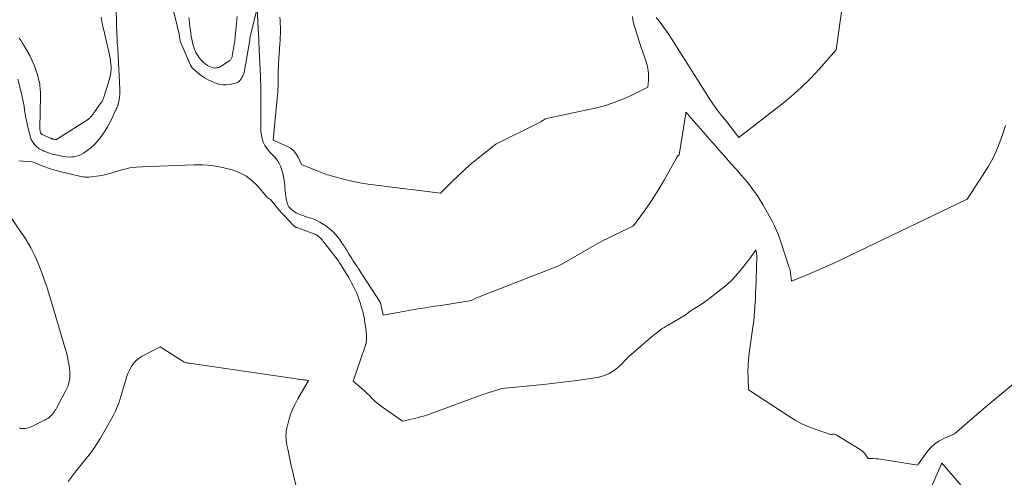
# Model space of a CAD drawing. Units: feet. Extents: x 1151672 to 1156672, y 7061370 to 7068870.
# Drawn here: x 1155023 to 1155174, y 7061545 to 7061616 of the extents above; entities that cross this region are included whole.
import ezdxf

# ---------------------------------------------------------------- set-up
doc = ezdxf.new("R2010")
doc.units = ezdxf.units.FT
doc.header["$MEASUREMENT"] = 0
doc.layers.add('Level 45', color=7, linetype='Continuous', lineweight=0)

msp = doc.modelspace()

# ---------------------------------------------------------------- linework, layer by layer
at = {"layer": 'Level 45', "color": 32, "linetype": 'Continuous', "lineweight": 0, "flags": 128}
for points, elevation in [([(1155149.59, 7061622.89), (1155147.97, 7061611.11), (1155145.34, 7061608.16), (1155143.99, 7061606.73), (1155142.59, 7061605.34), (1155141.11, 7061604.04), (1155139.59, 7061602.79), (1155133.04, 7061597.68), (1155131.31, 7061599.89), (1155131.13, 7061600.11), (1155130.95, 7061600.34), (1155130.77, 7061600.56), (1155130.59, 7061600.79), (1155130.4, 7061601.01), (1155130.22, 7061601.23), (1155130.05, 7061601.46), (1155129.87, 7061601.69), (1155129.66, 7061601.97), (1155129.38, 7061602.34), (1155129.11, 7061602.71), (1155128.85, 7061603.1), (1155128.6, 7061603.48), (1155122.72, 7061612.77), (1155122.27, 7061613.47), (1155121.81, 7061614.15), (1155121.32, 7061614.81), (1155120.83, 7061615.47), (1155120.31, 7061616.11)], 2248), ([(1155173.93, 7061599.51), (1155173.53, 7061598.21), (1155173.08, 7061596.93), (1155172.56, 7061595.68), (1155171.98, 7061594.46), (1155171.32, 7061593.27), (1155170.61, 7061592.12), (1155168.04, 7061588.21), (1155147.47, 7061578.34), (1155146.42, 7061577.85), (1155145.37, 7061577.38), (1155144.31, 7061576.93), (1155143.24, 7061576.49), (1155141.1, 7061575.63), (1155140.95, 7061576.84), (1155140.94, 7061576.95), (1155140.92, 7061577.06), (1155140.9, 7061577.17), (1155140.88, 7061577.28), (1155140.85, 7061577.39), (1155140.82, 7061577.5), (1155140.79, 7061577.6), (1155140.76, 7061577.71), (1155139.51, 7061581.49), (1155139.35, 7061581.96), (1155139.18, 7061582.44), (1155139, 7061582.91), (1155138.81, 7061583.38), (1155138.61, 7061583.84), (1155138.4, 7061584.3), (1155138.17, 7061584.74), (1155137.93, 7061585.19), (1155136.7, 7061587.37), (1155136.35, 7061587.97), (1155135.98, 7061588.56), (1155135.59, 7061589.13), (1155135.18, 7061589.7), (1155134.76, 7061590.25), (1155134.33, 7061590.79), (1155133.88, 7061591.33), (1155133.43, 7061591.85), (1155132.94, 7061592.4), (1155132.44, 7061592.97), (1155131.94, 7061593.54), (1155131.43, 7061594.11), (1155130.93, 7061594.68), (1155130.42, 7061595.25), (1155129.92, 7061595.82), (1155129.42, 7061596.4), (1155128.92, 7061596.97), (1155125.36, 7061601.06), (1155125.29, 7061601.14), (1155125.21, 7061601.23), (1155125.14, 7061601.32), (1155125.06, 7061601.4), (1155124.91, 7061601.58), (1155124.91, 7061601.44), (1155124.91, 7061601.42), (1155124.91, 7061601.4), (1155124.91, 7061601.38), (1155124.91, 7061601.36), (1155123.85, 7061595.02), (1155123.75, 7061594.93), (1155123.71, 7061594.9), (1155123.67, 7061594.86), (1155123.64, 7061594.82), (1155123.6, 7061594.78), (1155123.57, 7061594.73), (1155123.55, 7061594.69), (1155123.52, 7061594.64), (1155123.49, 7061594.6), (1155121.6, 7061591.22), (1155120.88, 7061589.99), (1155120.14, 7061588.77), (1155119.36, 7061587.58), (1155118.54, 7061586.41), (1155116.88, 7061584.09), (1155114.95, 7061583.21), (1155114, 7061582.75), (1155113.05, 7061582.28), (1155112.11, 7061581.78), (1155111.19, 7061581.27), (1155105.51, 7061578), (1155093.18, 7061573.2), (1155092.98, 7061573.12), (1155092.78, 7061573.03), (1155092.58, 7061572.94), (1155092.38, 7061572.85), (1155091.99, 7061572.66), (1155090.12, 7061572.35), (1155089.18, 7061572.2), (1155088.25, 7061572.05), (1155087.31, 7061571.9), (1155086.37, 7061571.75), (1155086.01, 7061571.7), (1155084.89, 7061571.52), (1155083.78, 7061571.34), (1155082.66, 7061571.14), (1155081.55, 7061570.94), (1155078.44, 7061570.37), (1155078.1, 7061572.07), (1155078.08, 7061572.13), (1155078.06, 7061572.19), (1155078.04, 7061572.25), (1155078.02, 7061572.3), (1155077.99, 7061572.36), (1155077.96, 7061572.42), (1155077.93, 7061572.47), (1155077.9, 7061572.52), (1155074.69, 7061577.49), (1155074.49, 7061577.81), (1155074.28, 7061578.13), (1155074.07, 7061578.45), (1155073.86, 7061578.76), (1155073.66, 7061579.08), (1155073.45, 7061579.4), (1155073.25, 7061579.72), (1155073.05, 7061580.05), (1155073.04, 7061580.07), (1155072.83, 7061580.41), (1155072.62, 7061580.74), (1155072.4, 7061581.07), (1155072.18, 7061581.4), (1155071.73, 7061582.06), (1155071.24, 7061582.68), (1155070.72, 7061583.25), (1155070.12, 7061583.76), (1155069.48, 7061584.21), (1155068.73, 7061584.68), (1155068.4, 7061584.86), (1155068.07, 7061585.03), (1155067.72, 7061585.17), (1155067.37, 7061585.29), (1155067.01, 7061585.4), (1155066.66, 7061585.51), (1155066.3, 7061585.63), (1155065.95, 7061585.75), (1155065.69, 7061585.83), (1155065.39, 7061585.95), (1155065.11, 7061586.09), (1155064.84, 7061586.25), (1155064.58, 7061586.44), (1155064.42, 7061586.56), (1155064.26, 7061586.71), (1155064.11, 7061586.86), (1155063.98, 7061587.04), (1155063.87, 7061587.22), (1155063.78, 7061587.42), (1155063.7, 7061587.62), (1155063.65, 7061587.83), (1155063.61, 7061588.04), (1155063.54, 7061588.58), (1155063.48, 7061589.06), (1155063.43, 7061589.55), (1155063.38, 7061590.03), (1155063.34, 7061590.52), (1155063.33, 7061590.59), (1155063.27, 7061591.11), (1155063.18, 7061591.63), (1155063.05, 7061592.14), (1155062.9, 7061592.64), (1155062.68, 7061593.26), (1155062.51, 7061593.67), (1155062.3, 7061594.06), (1155062.03, 7061594.41), (1155061.73, 7061594.73), (1155061.41, 7061595.05), (1155061.1, 7061595.38), (1155060.81, 7061595.72), (1155060.54, 7061596.08), (1155060.29, 7061596.46), (1155060.09, 7061596.85), (1155059.94, 7061597.27), (1155059.83, 7061597.7), (1155059.82, 7061597.78), (1155059.74, 7061598.27), (1155059.69, 7061598.76), (1155059.66, 7061599.25), (1155059.66, 7061599.74), (1155059.67, 7061600.3), (1155059.68, 7061601.07), (1155059.69, 7061601.84), (1155059.69, 7061602.62), (1155059.69, 7061603.39), (1155059.68, 7061604.44), (1155059.67, 7061605.09), (1155059.66, 7061605.75), (1155059.64, 7061606.4), (1155059.62, 7061607.05), (1155059.44, 7061611.16), (1155059.43, 7061611.44), (1155059.41, 7061611.71), (1155059.4, 7061611.99), (1155059.39, 7061612.27), (1155059.38, 7061612.54), (1155059.37, 7061612.82), (1155059.36, 7061613.1), (1155059.35, 7061613.37), (1155059.14, 7061617.52), (1155058.14, 7061613.55), (1155058.11, 7061613.4), (1155058.07, 7061613.24), (1155058.04, 7061613.09), (1155058.02, 7061612.93), (1155057.97, 7061612.62), (1155057.97, 7061612.6), (1155057.18, 7061607.95), (1155057.12, 7061607.66), (1155057.03, 7061607.39), (1155056.92, 7061607.13), (1155056.78, 7061606.87), (1155056.65, 7061606.66), (1155056.55, 7061606.52), (1155056.44, 7061606.4), (1155056.32, 7061606.29), (1155056.19, 7061606.19), (1155056.04, 7061606.11), (1155055.89, 7061606.04), (1155055.73, 7061605.99), (1155055.57, 7061605.95), (1155054.89, 7061605.8), (1155054.39, 7061605.75), (1155053.89, 7061605.74), (1155053.4, 7061605.83), (1155052.91, 7061605.97), (1155052.19, 7061606.25), (1155051.61, 7061606.51), (1155051.06, 7061606.81), (1155050.55, 7061607.17), (1155050.06, 7061607.56), (1155049.22, 7061608.32), (1155049.17, 7061608.37), (1155049.12, 7061608.42), (1155049.08, 7061608.48), (1155049.04, 7061608.54), (1155049, 7061608.6), (1155048.96, 7061608.66), (1155048.93, 7061608.73), (1155048.9, 7061608.79), (1155047.43, 7061612.22), (1155047.4, 7061612.31), (1155047.36, 7061612.4), (1155047.33, 7061612.49), (1155047.31, 7061612.59), (1155047.29, 7061612.68), (1155047.27, 7061612.78), (1155047.25, 7061612.87), (1155047.23, 7061612.97), (1155047.22, 7061613.03), (1155047.2, 7061613.16), (1155047.18, 7061613.29), (1155047.15, 7061613.42), (1155047.13, 7061613.54), (1155045.14, 7061621.88)], 2246), ([(1155037.51, 7061617.29), (1155037.6, 7061613.4), (1155037.62, 7061613), (1155037.63, 7061612.59), (1155037.66, 7061612.19), (1155037.69, 7061611.79), (1155037.73, 7061611.39), (1155037.76, 7061610.99), (1155037.78, 7061610.59), (1155037.81, 7061610.18), (1155038.06, 7061605.14), (1155038.07, 7061604.72), (1155038.06, 7061604.31), (1155038.01, 7061603.89), (1155037.95, 7061603.48), (1155037.86, 7061603), (1155037.82, 7061602.83), (1155037.77, 7061602.67), (1155037.71, 7061602.51), (1155037.64, 7061602.36), (1155037.57, 7061602.2), (1155037.5, 7061602.05), (1155037.43, 7061601.89), (1155037.36, 7061601.74), (1155036.87, 7061600.66), (1155036.53, 7061599.98), (1155036.17, 7061599.31), (1155035.77, 7061598.66), (1155035.34, 7061598.03), (1155035.1, 7061597.69), (1155034.64, 7061597.12), (1155034.15, 7061596.58), (1155033.61, 7061596.1), (1155033.03, 7061595.66), (1155032.48, 7061595.28), (1155032.14, 7061595.08), (1155031.78, 7061594.91), (1155031.41, 7061594.79), (1155031.03, 7061594.71), (1155030.63, 7061594.68), (1155030.23, 7061594.67), (1155029.84, 7061594.7), (1155029.45, 7061594.76), (1155028.25, 7061594.99), (1155027.87, 7061595.08), (1155027.5, 7061595.18), (1155027.12, 7061595.31), (1155026.76, 7061595.45), (1155026.41, 7061595.59), (1155026.22, 7061595.67), (1155026.04, 7061595.76), (1155025.86, 7061595.85), (1155025.68, 7061595.95), (1155025.51, 7061596.07), (1155025.35, 7061596.19), (1155025.21, 7061596.33), (1155025.08, 7061596.48), (1155024.86, 7061596.75), (1155024.65, 7061597.06), (1155024.47, 7061597.38), (1155024.33, 7061597.73), (1155024.22, 7061598.09), (1155023.89, 7061599.48), (1155023.76, 7061600.07), (1155023.64, 7061600.66), (1155023.54, 7061601.26), (1155023.45, 7061601.85), (1155023.36, 7061602.45), (1155023.26, 7061603.04), (1155023.14, 7061603.63), (1155023, 7061604.22), (1155022.4, 7061606.62)], 2246), ([(1155056.07, 7061616.27), (1155056.02, 7061615.74), (1155055.97, 7061615.21), (1155055.91, 7061614.68), (1155055.86, 7061614.15), (1155055.62, 7061612.1), (1155055.61, 7061612), (1155055.3, 7061610.16), (1155055.28, 7061610.05), (1155055.25, 7061609.94), (1155055.2, 7061609.84), (1155055.15, 7061609.74), (1155055.08, 7061609.65), (1155055.01, 7061609.57), (1155054.93, 7061609.49), (1155054.84, 7061609.43), (1155053.69, 7061608.68), (1155053.52, 7061608.58), (1155053.35, 7061608.49), (1155053.16, 7061608.43), (1155052.97, 7061608.37), (1155052.78, 7061608.35), (1155052.59, 7061608.34), (1155052.4, 7061608.37), (1155052.22, 7061608.43), (1155051.94, 7061608.54), (1155051.71, 7061608.64), (1155051.49, 7061608.75), (1155051.28, 7061608.89), (1155051.09, 7061609.04), (1155050.9, 7061609.2), (1155050.72, 7061609.37), (1155050.54, 7061609.55), (1155050.38, 7061609.74), (1155050.34, 7061609.79), (1155050.17, 7061610.01), (1155050.01, 7061610.24), (1155049.86, 7061610.48), (1155049.73, 7061610.73), (1155049.66, 7061610.87), (1155049.52, 7061611.2), (1155049.39, 7061611.53), (1155049.29, 7061611.87), (1155049.21, 7061612.22), (1155049.1, 7061612.75), (1155049.01, 7061613.22), (1155048.93, 7061613.69), (1155048.87, 7061614.16), (1155048.81, 7061614.64), (1155048.74, 7061615.3), (1155048.64, 7061616.11)], 2248), ([(1155116.71, 7061616.26), (1155116.83, 7061615.47), (1155117.02, 7061614.69), (1155117.56, 7061612.97), (1155117.79, 7061612.24), (1155118.03, 7061611.51), (1155118.27, 7061610.78), (1155118.52, 7061610.05), (1155118.78, 7061609.28), (1155118.89, 7061608.94), (1155118.98, 7061608.59), (1155119.06, 7061608.24), (1155119.12, 7061607.88), (1155119.16, 7061607.53), (1155119.18, 7061607.17), (1155119.18, 7061606.81), (1155119.16, 7061606.45), (1155119.07, 7061605.41), (1155116.51, 7061604.14), (1155115.21, 7061603.55), (1155113.89, 7061603.03), (1155112.54, 7061602.61), (1155111.16, 7061602.25), (1155103.28, 7061600.52), (1155103.04, 7061600.34), (1155102.92, 7061600.26), (1155102.79, 7061600.18), (1155102.66, 7061600.1), (1155102.53, 7061600.03), (1155095.73, 7061596.63), (1155093.03, 7061594.5), (1155092.01, 7061593.66), (1155091.01, 7061592.8), (1155090.05, 7061591.91), (1155089.1, 7061590.99), (1155087.24, 7061589.12), (1155077.4, 7061590.33), (1155076.13, 7061590.51), (1155074.87, 7061590.72), (1155073.62, 7061590.99), (1155072.38, 7061591.29), (1155070.45, 7061591.8), (1155070.18, 7061591.88), (1155069.91, 7061591.96), (1155069.64, 7061592.06), (1155069.37, 7061592.15), (1155069.1, 7061592.26), (1155068.84, 7061592.36), (1155068.57, 7061592.46), (1155068.31, 7061592.57), (1155065.93, 7061593.52), (1155065.39, 7061594.67), (1155065.07, 7061595.2), (1155064.69, 7061595.66), (1155064.22, 7061596.03), (1155063.68, 7061596.33), (1155061.6, 7061597.24), (1155062.24, 7061604.16), (1155062.27, 7061604.49), (1155062.29, 7061604.83), (1155062.31, 7061605.16), (1155062.32, 7061605.5), (1155062.32, 7061605.83), (1155062.33, 7061606.17), (1155062.33, 7061606.5), (1155062.34, 7061606.84), (1155062.34, 7061607.1), (1155062.34, 7061607.57), (1155062.36, 7061608.04), (1155062.38, 7061608.5), (1155062.4, 7061608.97), (1155062.61, 7061612.05), (1155062.64, 7061612.56), (1155062.66, 7061613.08), (1155062.68, 7061613.59), (1155062.68, 7061614.1), (1155062.68, 7061614.61), (1155062.66, 7061615.12), (1155062.64, 7061615.63), (1155062.61, 7061616.14)], 2248), ([(1155035.21, 7061616.14), (1155035.29, 7061615.54), (1155035.4, 7061614.94), (1155035.53, 7061614.35), (1155036.46, 7061610.37), (1155036.53, 7061610.01), (1155036.6, 7061609.66), (1155036.64, 7061609.3), (1155036.67, 7061608.94), (1155036.7, 7061608.63), (1155036.7, 7061608.12), (1155036.67, 7061607.61), (1155036.58, 7061607.1), (1155036.46, 7061606.61), (1155035.61, 7061603.87), (1155035.53, 7061603.65), (1155035.43, 7061603.43), (1155035.32, 7061603.22), (1155035.19, 7061603.02), (1155034.22, 7061601.66), (1155034.15, 7061601.55), (1155034.07, 7061601.44), (1155033.99, 7061601.33), (1155033.91, 7061601.22), (1155033.89, 7061601.2), (1155033.82, 7061601.1), (1155033.74, 7061601.01), (1155033.67, 7061600.92), (1155033.59, 7061600.82), (1155033.51, 7061600.74), (1155033.43, 7061600.65), (1155033.34, 7061600.58), (1155033.24, 7061600.51), (1155028.5, 7061597.46), (1155028.45, 7061597.43), (1155028.4, 7061597.41), (1155028.34, 7061597.39), (1155028.29, 7061597.37), (1155028.23, 7061597.37), (1155028.17, 7061597.37), (1155028.11, 7061597.37), (1155028.06, 7061597.38), (1155027.87, 7061597.41), (1155027.81, 7061597.43), (1155027.75, 7061597.44), (1155027.7, 7061597.46), (1155027.64, 7061597.48), (1155027.58, 7061597.5), (1155027.53, 7061597.52), (1155027.47, 7061597.55), (1155027.41, 7061597.57), (1155026.15, 7061598.14), (1155026.1, 7061598.17), (1155026.05, 7061598.2), (1155026, 7061598.23), (1155025.96, 7061598.27), (1155025.93, 7061598.32), (1155025.9, 7061598.37), (1155025.88, 7061598.42), (1155025.86, 7061598.47), (1155025.84, 7061598.61), (1155025.82, 7061598.74), (1155025.8, 7061598.86), (1155025.8, 7061598.99), (1155025.79, 7061599.12), (1155025.86, 7061604.1), (1155025.86, 7061604.39), (1155025.86, 7061604.69), (1155025.85, 7061604.98), (1155025.83, 7061605.27), (1155025.8, 7061605.56), (1155025.77, 7061605.85), (1155025.71, 7061606.14), (1155025.64, 7061606.42), (1155025.4, 7061607.33), (1155025.18, 7061608.06), (1155024.92, 7061608.77), (1155024.61, 7061609.46), (1155024.27, 7061610.14), (1155023.36, 7061611.75), (1155023.13, 7061612.14), (1155022.89, 7061612.53), (1155022.62, 7061612.9)], 2248), ([(1155175.2, 7061559.89), (1155173.66, 7061558.62), (1155172.13, 7061557.35), (1155170.61, 7061556.06), (1155169.1, 7061554.76), (1155166.08, 7061552.16), (1155164.47, 7061551.47), (1155163.71, 7061551.07), (1155163.02, 7061550.59), (1155162.4, 7061550.01), (1155161.85, 7061549.35), (1155160.59, 7061547.59), (1155160.58, 7061547.57), (1155160.57, 7061547.55), (1155160.56, 7061547.53), (1155160.55, 7061547.51), (1155160.49, 7061547.37), (1155155.13, 7061548.21), (1155154.76, 7061548.26), (1155154.38, 7061548.31), (1155154.01, 7061548.34), (1155153.63, 7061548.36), (1155152.87, 7061548.39), (1155152.52, 7061548.91), (1155152.33, 7061549.15), (1155152.13, 7061549.37), (1155151.89, 7061549.57), (1155151.64, 7061549.75), (1155147.97, 7061552), (1155147.83, 7061552.07), (1155147.69, 7061552.11), (1155147.55, 7061552.13), (1155147.4, 7061552.12), (1155147.09, 7061552.08), (1155144.86, 7061552.83), (1155143.77, 7061553.25), (1155142.7, 7061553.72), (1155141.67, 7061554.28), (1155140.67, 7061554.88), (1155134.51, 7061558.92), (1155134.44, 7061560.8), (1155134.42, 7061561.74), (1155134.44, 7061562.68), (1155134.51, 7061563.61), (1155134.62, 7061564.54), (1155135.21, 7061568.91), (1155135.3, 7061569.58), (1155135.37, 7061570.25), (1155135.43, 7061570.92), (1155135.48, 7061571.59), (1155135.54, 7061572.51), (1155135.56, 7061572.72), (1155135.57, 7061572.94), (1155135.57, 7061573.15), (1155135.58, 7061573.36), (1155135.58, 7061573.58), (1155135.59, 7061573.79), (1155135.59, 7061574.01), (1155135.6, 7061574.22), (1155135.78, 7061579.33), (1155135.79, 7061579.35), (1155135.78, 7061579.38), (1155135.78, 7061579.4), (1155135.78, 7061579.42), (1155135.77, 7061579.5), (1155135.77, 7061579.52), (1155135.77, 7061579.54), (1155135.77, 7061579.56), (1155135.76, 7061579.58), (1155135.61, 7061580.44), (1155135.32, 7061579.98), (1155135.17, 7061579.76), (1155135.02, 7061579.54), (1155134.87, 7061579.32), (1155134.7, 7061579.1), (1155133.59, 7061577.64), (1155132.83, 7061576.73), (1155132.03, 7061575.87), (1155131.17, 7061575.07), (1155130.26, 7061574.31), (1155128.84, 7061573.21), (1155128.33, 7061572.82), (1155127.8, 7061572.45), (1155127.27, 7061572.09), (1155126.73, 7061571.74), (1155126.09, 7061571.34), (1155125.86, 7061571.19), (1155125.64, 7061571.04), (1155125.42, 7061570.88), (1155125.2, 7061570.72), (1155124.78, 7061570.38), (1155122.17, 7061568.88), (1155121.87, 7061568.7), (1155121.57, 7061568.52), (1155121.27, 7061568.32), (1155120.98, 7061568.12), (1155120.7, 7061567.91), (1155120.42, 7061567.7), (1155120.14, 7061567.48), (1155119.87, 7061567.25), (1155116.11, 7061563.98), (1155114.7, 7061562.56), (1155113.95, 7061561.94), (1155113.14, 7061561.43), (1155112.25, 7061561.08), (1155111.31, 7061560.84), (1155109.88, 7061560.63), (1155108.17, 7061560.38), (1155106.46, 7061560.15), (1155104.75, 7061559.95), (1155103.03, 7061559.76), (1155096.68, 7061559.11), (1155095.69, 7061558.82), (1155095.2, 7061558.68), (1155094.71, 7061558.52), (1155094.23, 7061558.36), (1155093.74, 7061558.19), (1155085.99, 7061555.35), (1155085.54, 7061555.19), (1155085.09, 7061555.04), (1155084.63, 7061554.9), (1155084.17, 7061554.76), (1155084.14, 7061554.76), (1155083.69, 7061554.64), (1155083.24, 7061554.52), (1155082.79, 7061554.42), (1155082.34, 7061554.32), (1155081.44, 7061554.14), (1155078.36, 7061556.25), (1155077.93, 7061556.56), (1155077.52, 7061556.89), (1155077.13, 7061557.25), (1155076.76, 7061557.62), (1155076.39, 7061558.01), (1155076.01, 7061558.38), (1155075.62, 7061558.74), (1155075.22, 7061559.09), (1155073.85, 7061560.26), (1155075.06, 7061563.85), (1155075.18, 7061564.18), (1155075.29, 7061564.51), (1155075.41, 7061564.83), (1155075.54, 7061565.16), (1155075.6, 7061565.31), (1155075.68, 7061565.57), (1155075.76, 7061565.82), (1155075.82, 7061566.08), (1155075.86, 7061566.34), (1155075.89, 7061566.61), (1155075.9, 7061566.87), (1155075.9, 7061567.14), (1155075.88, 7061567.41), (1155075.84, 7061567.8), (1155075.79, 7061568.27), (1155075.73, 7061568.73), (1155075.66, 7061569.19), (1155075.58, 7061569.65), (1155075.57, 7061569.74), (1155075.47, 7061570.25), (1155075.36, 7061570.75), (1155075.23, 7061571.24), (1155075.09, 7061571.74), (1155074.91, 7061572.33), (1155074.74, 7061572.86), (1155074.55, 7061573.38), (1155074.34, 7061573.89), (1155074.11, 7061574.39), (1155073.87, 7061574.89), (1155073.61, 7061575.38), (1155073.34, 7061575.86), (1155073.06, 7061576.33), (1155071.98, 7061578.11), (1155071.87, 7061578.28), (1155071.76, 7061578.45), (1155071.64, 7061578.61), (1155071.53, 7061578.77), (1155069.57, 7061581.35), (1155069.42, 7061581.54), (1155069.27, 7061581.72), (1155069.12, 7061581.91), (1155068.96, 7061582.09), (1155068.91, 7061582.14), (1155068.77, 7061582.28), (1155068.62, 7061582.42), (1155068.46, 7061582.54), (1155068.3, 7061582.65), (1155068.12, 7061582.75), (1155067.95, 7061582.84), (1155067.76, 7061582.92), (1155067.58, 7061583), (1155065.2, 7061583.84), (1155065.12, 7061583.87), (1155065.04, 7061583.91), (1155064.97, 7061583.95), (1155064.9, 7061583.99), (1155064.83, 7061584.04), (1155064.77, 7061584.09), (1155064.71, 7061584.15), (1155064.65, 7061584.21), (1155063.27, 7061585.67), (1155062.9, 7061586.06), (1155062.54, 7061586.47), (1155062.2, 7061586.88), (1155061.86, 7061587.3), (1155061.19, 7061588.14), (1155060.95, 7061588.26), (1155060.84, 7061588.33), (1155060.73, 7061588.41), (1155060.63, 7061588.5), (1155060.54, 7061588.59), (1155059.16, 7061590.23), (1155058.32, 7061591.06), (1155057.4, 7061591.77), (1155056.38, 7061592.3), (1155055.27, 7061592.72), (1155054.9, 7061592.82), (1155053.55, 7061593.13), (1155052.18, 7061593.36), (1155050.8, 7061593.46), (1155049.41, 7061593.47), (1155041.55, 7061593.19), (1155040.55, 7061593.12), (1155039.56, 7061592.99), (1155038.59, 7061592.78), (1155037.62, 7061592.51), (1155036.51, 7061592.16), (1155036.1, 7061592.04), (1155035.7, 7061591.94), (1155035.29, 7061591.86), (1155034.88, 7061591.8), (1155033.3, 7061591.59), (1155032.89, 7061591.59), (1155032.69, 7061591.6), (1155032.49, 7061591.62), (1155032.29, 7061591.65), (1155032.09, 7061591.69), (1155028.62, 7061592.52), (1155027.92, 7061592.71), (1155027.24, 7061592.91), (1155026.56, 7061593.16), (1155025.89, 7061593.43), (1155024.57, 7061594), (1155023.23, 7061594.02), (1155022.56, 7061594.07)], 2244), ([(1155019.99, 7061587.36), (1155022.92, 7061583.11), (1155023.31, 7061582.53), (1155023.68, 7061581.94), (1155024.04, 7061581.34), (1155024.39, 7061580.73), (1155024.72, 7061580.12), (1155025.03, 7061579.49), (1155025.31, 7061578.85), (1155025.58, 7061578.21), (1155025.94, 7061577.28), (1155026.36, 7061576.16), (1155026.76, 7061575.04), (1155027.13, 7061573.9), (1155027.48, 7061572.76), (1155029.68, 7061565.29), (1155029.86, 7061564.64), (1155030.02, 7061563.99), (1155030.15, 7061563.32), (1155030.26, 7061562.66), (1155030.33, 7061562.22), (1155030.38, 7061561.77), (1155030.4, 7061561.33), (1155030.37, 7061560.88), (1155030.32, 7061560.43), (1155030.23, 7061559.99), (1155030.11, 7061559.55), (1155029.94, 7061559.14), (1155029.74, 7061558.73), (1155028.32, 7061556.12), (1155028.21, 7061555.93), (1155028.1, 7061555.74), (1155027.98, 7061555.56), (1155027.85, 7061555.38), (1155027.72, 7061555.21), (1155027.57, 7061555.05), (1155027.42, 7061554.9), (1155027.25, 7061554.75), (1155027.19, 7061554.7), (1155026.98, 7061554.54), (1155026.76, 7061554.4), (1155026.54, 7061554.27), (1155026.3, 7061554.15), (1155024.44, 7061553.26), (1155024.21, 7061553.17), (1155023.98, 7061553.09), (1155023.75, 7061553.04), (1155023.51, 7061553), (1155023.31, 7061552.98), (1155023.17, 7061552.97), (1155023.02, 7061552.97), (1155022.88, 7061553), (1155022.74, 7061553.03), (1155022.61, 7061553.08)], 2244), ([(1155065.21, 7061543.65), (1155064.53, 7061546.5), (1155064.35, 7061547.27), (1155064.18, 7061548.04), (1155064.02, 7061548.81), (1155063.86, 7061549.59), (1155063.69, 7061550.45), (1155063.64, 7061550.8), (1155063.59, 7061551.15), (1155063.56, 7061551.5), (1155063.54, 7061551.85), (1155063.55, 7061552.19), (1155063.57, 7061552.54), (1155063.63, 7061552.89), (1155063.71, 7061553.23), (1155063.99, 7061554.27), (1155064.25, 7061555.12), (1155064.56, 7061555.95), (1155064.93, 7061556.75), (1155065.35, 7061557.53), (1155067.01, 7061560.35), (1155066.73, 7061560.39), (1155066.58, 7061560.41), (1155066.44, 7061560.44), (1155066.3, 7061560.46), (1155066.16, 7061560.48), (1155048.69, 7061563), (1155048.55, 7061563.02), (1155048.4, 7061563.05), (1155048.26, 7061563.09), (1155048.12, 7061563.13), (1155047.99, 7061563.19), (1155047.85, 7061563.24), (1155047.73, 7061563.31), (1155047.6, 7061563.39), (1155044.26, 7061565.55), (1155041.5, 7061564.1), (1155041, 7061563.78), (1155040.55, 7061563.41), (1155040.17, 7061562.98), (1155039.83, 7061562.49), (1155039.55, 7061561.96), (1155039.3, 7061561.42), (1155039.09, 7061560.86), (1155038.9, 7061560.29), (1155038.43, 7061558.61), (1155038.27, 7061558.08), (1155038.11, 7061557.57), (1155037.94, 7061557.05), (1155037.75, 7061556.54), (1155037.55, 7061556.04), (1155037.33, 7061555.54), (1155037.09, 7061555.06), (1155036.83, 7061554.58), (1155035.07, 7061551.53), (1155034.52, 7061550.64), (1155033.95, 7061549.78), (1155033.33, 7061548.94), (1155032.68, 7061548.12), (1155032.02, 7061547.32), (1155031.36, 7061546.5), (1155030.73, 7061545.67), (1155030.1, 7061544.84)], 2242), ([(1155171.54, 7061539.12), (1155164.32, 7061547.51), (1155164.21, 7061547.64), (1155164.17, 7061547.66), (1155164.14, 7061547.65), (1155164.11, 7061547.62), (1155164.1, 7061547.58), (1155162.57, 7061544.05)], 2242)]:
    msp.add_lwpolyline(points, dxfattribs=dict(at, elevation=elevation))

doc.saveas('drawing.dxf')
